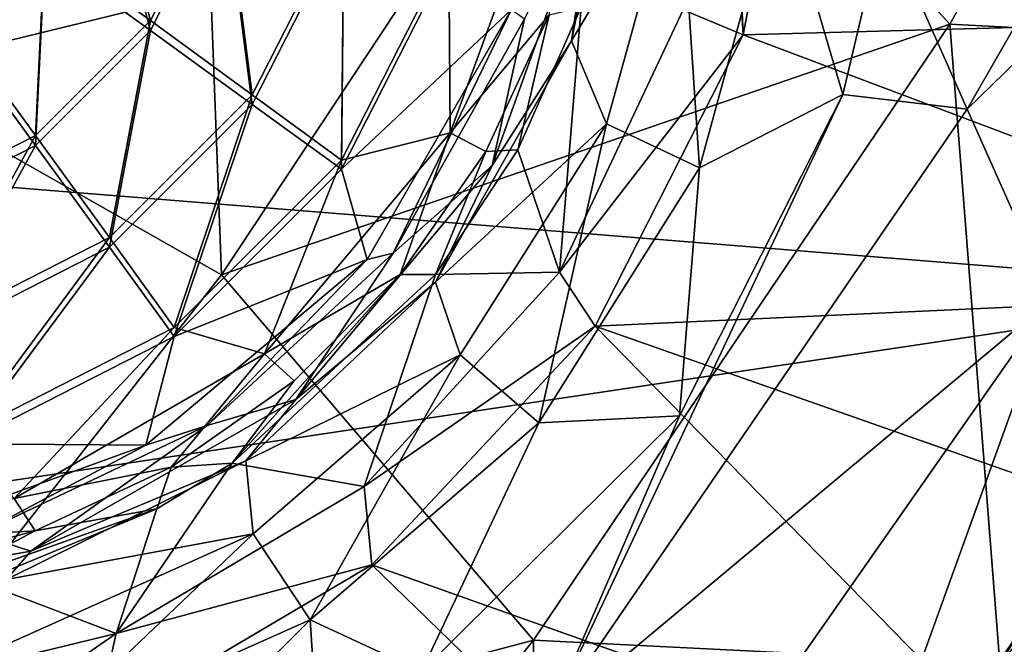
# Model space of a CAD drawing. Units: millimetres. Extents: x -181 to 181, y -444 to 16.
# Drawn here: x 130 to 148, y -364 to -352 of the extents above; entities that cross this region are included whole.
import ezdxf

# ---------------------------------------------------------------- set-up
doc = ezdxf.new("R2010")
doc.units = ezdxf.units.MM
doc.header["$LTSCALE"] = 33.466884
for name, color, linetype in [('10', 7, 'CONTINUOUS'), ('11', 7, 'CONTINUOUS'), ('115', 7, 'CONTINUOUS'), ('12', 7, 'CONTINUOUS'), ('15', 7, 'CONTINUOUS'), ('16', 7, 'CONTINUOUS'), ('17', 7, 'CONTINUOUS'), ('36', 7, 'CONTINUOUS'), ('38', 7, 'CONTINUOUS'), ('41', 7, 'CONTINUOUS'), ('44', 7, 'CONTINUOUS'), ('45', 7, 'CONTINUOUS'), ('46', 7, 'CONTINUOUS'), ('9', 7, 'CONTINUOUS'), ('98', 7, 'CONTINUOUS')]:
    doc.layers.add(name, color=color, linetype=linetype)

msp = doc.modelspace()

# ---------------------------------------------------------------- linework, layer by layer
at = {"layer": '10', "linetype": 'Continuous'}
for points in [[(143.268, -352.737, 19.027), (142.19, -352.287, 18.99), (142.937, -347.14, 19.141), (143.268, -352.737, 19.027)], [(143.268, -352.737, 19.027), (142.937, -347.14, 19.141), (143.017, -347.145, 19.157), (143.268, -352.737, 19.027)], [(144.323, -347.213, 19.235), (143.268, -352.737, 19.027), (143.017, -347.145, 19.157), (144.323, -347.213, 19.235)], [(140.352, -352.239, 18.362), (139.957, -357.019, 18.909), (139.209, -354.815, 18.333), (140.352, -352.239, 18.362)], [(142.19, -352.287, 18.99), (139.957, -357.019, 18.909), (140.352, -352.239, 18.362), (142.19, -352.287, 18.99)], [(143.268, -352.737, 19.027), (139.957, -357.019, 18.909), (142.19, -352.287, 18.99), (143.268, -352.737, 19.027)], [(143.268, -352.737, 19.027), (140.604, -357.995, 18.928), (139.957, -357.019, 18.909), (143.268, -352.737, 19.027)], [(139.209, -354.815, 18.333), (139.957, -357.019, 18.909), (137.721, -357.058, 18.313), (139.209, -354.815, 18.333)], [(137.721, -357.058, 18.313), (136.435, -360.888, 18.913), (134.056, -360.465, 18.299), (137.721, -357.058, 18.313)], [(140.604, -357.995, 18.928), (136.435, -360.888, 18.913), (139.957, -357.019, 18.909), (140.604, -357.995, 18.928)], [(139.957, -357.019, 18.909), (136.435, -360.888, 18.913), (137.721, -357.058, 18.313), (139.957, -357.019, 18.909)], [(140.604, -357.995, 18.928), (136.577, -362.296, 18.959), (136.435, -360.888, 18.913), (140.604, -357.995, 18.928)], [(136.435, -360.888, 18.913), (131.963, -363.537, 18.999), (134.056, -360.465, 18.299), (136.435, -360.888, 18.913)], [(134.056, -360.465, 18.299), (131.963, -363.537, 18.999), (132.696, -361.291, 18.3), (134.056, -360.465, 18.299)], [(136.577, -362.296, 18.959), (131.963, -363.537, 18.999), (136.435, -360.888, 18.913), (136.577, -362.296, 18.959)], [(132.696, -361.291, 18.3), (131.963, -363.537, 18.999), (129.51, -362.607, 18.315), (132.696, -361.291, 18.3)], [(136.577, -362.296, 18.959), (131.578, -365.251, 19.122), (131.963, -363.537, 18.999), (136.577, -362.296, 18.959)], [(131.963, -363.537, 18.999), (126.973, -364.754, 19.146), (129.51, -362.607, 18.315), (131.963, -363.537, 18.999)], [(127.893, -366.365, 19.299), (126.973, -364.754, 19.146), (131.963, -363.537, 18.999), (127.893, -366.365, 19.299)], [(131.578, -365.251, 19.122), (127.893, -366.365, 19.299), (131.963, -363.537, 18.999), (131.578, -365.251, 19.122)]]:
    msp.add_3dface(points, dxfattribs=at)
at = {"layer": '11', "linetype": 'Continuous'}
for points in [[(139.771, -352.378, 18.225), (139.209, -354.815, 18.333), (138.628, -354.845, 18.203), (139.771, -352.378, 18.225)], [(140.352, -352.239, 18.362), (139.209, -354.815, 18.333), (139.771, -352.378, 18.225), (140.352, -352.239, 18.362)], [(138.628, -354.845, 18.203), (137.721, -357.058, 18.313), (137.087, -357.058, 18.184), (138.628, -354.845, 18.203)], [(139.209, -354.815, 18.333), (137.721, -357.058, 18.313), (138.628, -354.845, 18.203), (139.209, -354.815, 18.333)], [(137.721, -357.058, 18.313), (134.056, -360.465, 18.299), (137.087, -357.058, 18.184), (137.721, -357.058, 18.313)], [(137.087, -357.058, 18.184), (134.056, -360.465, 18.299), (135.175, -358.978, 18.167), (137.087, -357.058, 18.184)], [(135.175, -358.978, 18.167), (134.056, -360.465, 18.299), (132.958, -360.537, 18.154), (135.175, -358.978, 18.167)], [(132.958, -360.537, 18.154), (132.696, -361.291, 18.3), (130.507, -361.684, 18.144), (132.958, -360.537, 18.154)], [(134.056, -360.465, 18.299), (132.696, -361.291, 18.3), (132.958, -360.537, 18.154), (134.056, -360.465, 18.299)], [(132.696, -361.291, 18.3), (129.51, -362.607, 18.315), (128.257, -362.866, 18.288), (132.696, -361.291, 18.3)], [(132.696, -361.291, 18.3), (128.257, -362.866, 18.288), (130.507, -361.684, 18.144), (132.696, -361.291, 18.3)], [(130.507, -361.684, 18.144), (128.257, -362.866, 18.288), (127.894, -362.388, 18.138), (130.507, -361.684, 18.144)]]:
    msp.add_3dface(points, dxfattribs=at)
at = {"layer": '115', "linetype": 'Continuous'}
for points in [[(130.678, -351.275, 0.131), (131.675, -349.319, 0.131), (132.582, -352.659, 0.316), (130.678, -351.275, 0.131)], [(132.582, -352.659, 0.316), (131.675, -349.319, 0.131), (133.913, -350.046, 0.316), (132.582, -352.659, 0.316)], [(129.125, -352.828, 0.131), (128.795, -349.907, 0.083), (130.678, -351.275, 0.131), (129.125, -352.828, 0.131)], [(132.582, -352.659, 0.316), (133.913, -350.046, 0.316), (134.417, -353.992, 0.907), (132.582, -352.659, 0.316)], [(134.417, -353.992, 0.907), (133.913, -350.046, 0.316), (136.071, -350.747, 0.907), (134.417, -353.992, 0.907)], [(136.029, -355.163, 2.125), (134.417, -353.992, 0.907), (136.071, -350.747, 0.907), (136.029, -355.163, 2.125)], [(137.965, -351.363, 2.125), (136.029, -355.163, 2.125), (136.071, -350.747, 0.907), (137.965, -351.363, 2.125)], [(129.125, -352.828, 0.131), (130.678, -351.275, 0.131), (130.509, -354.732, 0.316), (129.125, -352.828, 0.131)], [(130.509, -354.732, 0.316), (130.678, -351.275, 0.131), (132.582, -352.659, 0.316), (130.509, -354.732, 0.316)], [(137.965, -351.363, 2.125), (139.096, -352.278, 4), (136.029, -355.163, 2.125), (137.965, -351.363, 2.125)], [(139.096, -352.278, 4), (136.49, -356.792, 4), (136.029, -355.163, 2.125), (139.096, -352.278, 4)], [(130.509, -354.732, 0.316), (132.582, -352.659, 0.316), (131.842, -356.567, 0.907), (130.509, -354.732, 0.316)], [(131.842, -356.567, 0.907), (132.582, -352.659, 0.316), (134.417, -353.992, 0.907), (131.842, -356.567, 0.907)], [(127.896, -356.063, 0.316), (129.125, -352.828, 0.131), (130.509, -354.732, 0.316), (127.896, -356.063, 0.316)], [(133.013, -358.179, 2.125), (131.842, -356.567, 0.907), (134.417, -353.992, 0.907), (133.013, -358.179, 2.125)], [(136.029, -355.163, 2.125), (133.013, -358.179, 2.125), (134.417, -353.992, 0.907), (136.029, -355.163, 2.125)], [(127.896, -356.063, 0.316), (130.509, -354.732, 0.316), (128.597, -358.221, 0.907), (127.896, -356.063, 0.316)], [(128.597, -358.221, 0.907), (130.509, -354.732, 0.316), (131.842, -356.567, 0.907), (128.597, -358.221, 0.907)], [(136.029, -355.163, 2.125), (136.49, -356.792, 4), (133.013, -358.179, 2.125), (136.029, -355.163, 2.125)], [(129.213, -360.115, 2.125), (128.597, -358.221, 0.907), (131.842, -356.567, 0.907), (129.213, -360.115, 2.125)], [(133.013, -358.179, 2.125), (129.213, -360.115, 2.125), (131.842, -356.567, 0.907), (133.013, -358.179, 2.125)], [(136.49, -356.792, 4), (132.499, -360.14, 4), (133.013, -358.179, 2.125), (136.49, -356.792, 4)], [(133.013, -358.179, 2.125), (132.499, -360.14, 4), (129.213, -360.115, 2.125), (133.013, -358.179, 2.125)], [(132.499, -360.14, 4), (127.603, -361.921, 4), (129.213, -360.115, 2.125), (132.499, -360.14, 4)]]:
    msp.add_3dface(points, dxfattribs=at)
at = {"layer": '12', "linetype": 'Continuous'}
for points in [[(139.771, -349.609, 18.249), (139.771, -352.378, 18.225), (137.99, -354.503, 18.206), (139.771, -349.609, 18.249)], [(139.771, -352.378, 18.225), (138.628, -354.845, 18.203), (137.99, -354.503, 18.206), (139.771, -352.378, 18.225)], [(137.99, -354.503, 18.206), (137.087, -357.058, 18.184), (134.64, -358.494, 18.172), (137.99, -354.503, 18.206)], [(138.628, -354.845, 18.203), (137.087, -357.058, 18.184), (137.99, -354.503, 18.206), (138.628, -354.845, 18.203)], [(137.087, -357.058, 18.184), (135.175, -358.978, 18.167), (134.64, -358.494, 18.172), (137.087, -357.058, 18.184)], [(134.64, -358.494, 18.172), (132.958, -360.537, 18.154), (130.127, -361.099, 18.149), (134.64, -358.494, 18.172)], [(135.175, -358.978, 18.167), (132.958, -360.537, 18.154), (134.64, -358.494, 18.172), (135.175, -358.978, 18.167)], [(132.958, -360.537, 18.154), (130.507, -361.684, 18.144), (130.127, -361.099, 18.149), (132.958, -360.537, 18.154)], [(130.127, -361.099, 18.149), (130.507, -361.684, 18.144), (125, -362.003, 18.141), (130.127, -361.099, 18.149)], [(130.507, -361.684, 18.144), (127.894, -362.388, 18.138), (125, -362.003, 18.141), (130.507, -361.684, 18.144)]]:
    msp.add_3dface(points, dxfattribs=at)
at = {"layer": '15', "linetype": 'Continuous'}
for points in [[(142.458, -375.622, 22.354), (152.367, -362.131, 17.842), (153.168, -360.681, 22.52), (142.458, -375.622, 22.354)], [(149.207, -366.794, 17.788), (152.367, -362.131, 17.842), (142.458, -375.622, 22.354), (149.207, -366.794, 17.788)]]:
    msp.add_3dface(points, dxfattribs=at)
at = {"layer": '16', "linetype": 'Continuous'}
for points in [[(153.03, -357.337, 24.494), (144.142, -370.352, 24.348), (149.283, -364.778, 24.135), (153.03, -357.337, 24.494)], [(142.458, -375.622, 22.354), (153.168, -360.681, 22.52), (149.879, -365.179, 23.394), (142.458, -375.622, 22.354)]]:
    msp.add_3dface(points, dxfattribs=at)
at = {"layer": '17', "linetype": 'Continuous'}
for points in [[(159.687, -345.587, 24.627), (144.147, -345.588, 25.182), (121.891, -354.832, 25.652), (159.687, -345.587, 24.627)], [(159.687, -345.587, 24.627), (121.891, -354.832, 25.652), (153.03, -357.337, 24.494), (159.687, -345.587, 24.627)], [(144.147, -345.588, 25.182), (128.392, -345.588, 25.712), (121.891, -354.832, 25.652), (144.147, -345.588, 25.182)], [(121.891, -354.832, 25.652), (115.2, -363.006, 25.603), (153.03, -357.337, 24.494), (121.891, -354.832, 25.652)], [(115.2, -363.006, 25.603), (144.142, -370.352, 24.348), (153.03, -357.337, 24.494), (115.2, -363.006, 25.603)], [(115.2, -363.006, 25.603), (108.355, -370.287, 25.562), (144.142, -370.352, 24.348), (115.2, -363.006, 25.603)]]:
    msp.add_3dface(points, dxfattribs=at)
at = {"layer": '36', "linetype": 'Continuous'}
for points in [[(130.678, -351.095, 14.367), (131.675, -349.138, 14.384), (132.582, -352.48, 14.54), (130.678, -351.095, 14.367)], [(132.582, -352.48, 14.54), (131.675, -349.138, 14.384), (133.913, -349.867, 14.563), (132.582, -352.48, 14.54)], [(129.125, -352.647, 14.353), (128.795, -349.727, 14.331), (130.678, -351.095, 14.367), (129.125, -352.647, 14.353)], [(139.771, -349.609, 18.249), (137.99, -354.503, 18.206), (137.965, -351.199, 16.36), (139.771, -349.609, 18.249)], [(132.582, -352.48, 14.54), (133.913, -349.867, 14.563), (134.417, -353.818, 15.119), (132.582, -352.48, 14.54)], [(134.417, -353.818, 15.119), (133.913, -349.867, 14.563), (136.071, -350.573, 15.147), (134.417, -353.818, 15.119)], [(136.029, -354.999, 16.327), (134.417, -353.818, 15.119), (136.071, -350.573, 15.147), (136.029, -354.999, 16.327)], [(137.965, -351.199, 16.36), (136.029, -354.999, 16.327), (136.071, -350.573, 15.147), (137.965, -351.199, 16.36)], [(129.125, -352.647, 14.353), (130.678, -351.095, 14.367), (130.509, -354.553, 14.522), (129.125, -352.647, 14.353)], [(130.509, -354.553, 14.522), (130.678, -351.095, 14.367), (132.582, -352.48, 14.54), (130.509, -354.553, 14.522)], [(137.965, -351.199, 16.36), (137.99, -354.503, 18.206), (136.029, -354.999, 16.327), (137.965, -351.199, 16.36)], [(130.509, -354.553, 14.522), (132.582, -352.48, 14.54), (131.842, -356.393, 15.096), (130.509, -354.553, 14.522)], [(131.842, -356.393, 15.096), (132.582, -352.48, 14.54), (134.417, -353.818, 15.119), (131.842, -356.393, 15.096)], [(127.896, -355.884, 14.51), (129.125, -352.647, 14.353), (130.509, -354.553, 14.522), (127.896, -355.884, 14.51)], [(133.013, -358.015, 16.3), (131.842, -356.393, 15.096), (134.417, -353.818, 15.119), (133.013, -358.015, 16.3)], [(136.029, -354.999, 16.327), (133.013, -358.015, 16.3), (134.417, -353.818, 15.119), (136.029, -354.999, 16.327)], [(137.99, -354.503, 18.206), (134.64, -358.494, 18.172), (136.029, -354.999, 16.327), (137.99, -354.503, 18.206)], [(127.896, -355.884, 14.51), (130.509, -354.553, 14.522), (128.597, -358.047, 15.082), (127.896, -355.884, 14.51)], [(128.597, -358.047, 15.082), (130.509, -354.553, 14.522), (131.842, -356.393, 15.096), (128.597, -358.047, 15.082)], [(136.029, -354.999, 16.327), (134.64, -358.494, 18.172), (133.013, -358.015, 16.3), (136.029, -354.999, 16.327)], [(129.213, -359.951, 16.283), (128.597, -358.047, 15.082), (131.842, -356.393, 15.096), (129.213, -359.951, 16.283)], [(133.013, -358.015, 16.3), (129.213, -359.951, 16.283), (131.842, -356.393, 15.096), (133.013, -358.015, 16.3)], [(133.013, -358.015, 16.3), (130.127, -361.099, 18.149), (129.213, -359.951, 16.283), (133.013, -358.015, 16.3)], [(134.64, -358.494, 18.172), (130.127, -361.099, 18.149), (133.013, -358.015, 16.3), (134.64, -358.494, 18.172)]]:
    msp.add_3dface(points, dxfattribs=at)
at = {"layer": '38', "linetype": 'Continuous'}
for points in [[(153.628, -340.788, 13.867), (141.105, -346.117, 14.092), (146.994, -352.545, 13.747), (153.628, -340.788, 13.867)], [(153.628, -340.788, 13.867), (146.994, -352.545, 13.747), (154.944, -352.961, 13.075), (153.628, -340.788, 13.867)], [(133.309, -342.347, 14.102), (119.685, -347.258, 13.934), (126.29, -352.769, 14.033), (133.309, -342.347, 14.102)], [(133.309, -342.347, 14.102), (126.29, -352.769, 14.033), (133.867, -357.064, 14.001), (133.309, -342.347, 14.102)], [(141.105, -346.117, 14.092), (133.309, -342.347, 14.102), (133.867, -357.064, 14.001), (141.105, -346.117, 14.092)], [(141.105, -346.117, 14.092), (133.867, -357.064, 14.001), (146.994, -352.545, 13.747), (141.105, -346.117, 14.092)], [(146.994, -352.545, 13.747), (133.867, -357.064, 14.001), (139.487, -363.659, 13.632), (146.994, -352.545, 13.747)], [(146.994, -352.545, 13.747), (139.487, -363.659, 13.632), (147.895, -364.078, 12.94), (146.994, -352.545, 13.747)], [(154.944, -352.961, 13.075), (146.994, -352.545, 13.747), (147.895, -364.078, 12.94), (154.944, -352.961, 13.075)], [(133.867, -357.064, 14.001), (126.29, -352.769, 14.033), (125.847, -367.276, 13.916), (133.867, -357.064, 14.001)], [(133.867, -357.064, 14.001), (125.847, -367.276, 13.916), (139.487, -363.659, 13.632), (133.867, -357.064, 14.001)], [(139.487, -363.659, 13.632), (125.847, -367.276, 13.916), (131.153, -374.095, 13.528), (139.487, -363.659, 13.632)], [(139.487, -363.659, 13.632), (131.153, -374.095, 13.528), (139.618, -375.14, 12.808), (139.487, -363.659, 13.632)], [(147.895, -364.078, 12.94), (139.487, -363.659, 13.632), (139.618, -375.14, 12.808), (147.895, -364.078, 12.94)]]:
    msp.add_3dface(points, dxfattribs=at)
at = {"layer": '41', "linetype": 'Continuous'}
for points in [[(147.307, -354.078, 7.641), (145.808, -350.681, 7.864), (154.008, -342.421, 7.763), (147.307, -354.078, 7.641)], [(147.307, -354.078, 7.641), (154.008, -342.421, 7.763), (155.667, -345.931, 7.449), (147.307, -354.078, 7.641)], [(148.837, -357.506, 7.318), (147.307, -354.078, 7.641), (155.667, -345.931, 7.449), (148.837, -357.506, 7.318)], [(145.066, -353.816, 7.778), (145.808, -350.681, 7.864), (147.307, -354.078, 7.641), (145.066, -353.816, 7.778)], [(142.125, -359.608, 7.672), (145.066, -353.816, 7.778), (139.744, -365.111, 7.524), (142.125, -359.608, 7.672)], [(139.744, -365.111, 7.524), (145.066, -353.816, 7.778), (147.307, -354.078, 7.641), (139.744, -365.111, 7.524)], [(139.744, -365.111, 7.524), (147.307, -354.078, 7.641), (148.837, -357.506, 7.318), (139.744, -365.111, 7.524)], [(144.867, -368.499, 6.804), (152.574, -357.127, 6.94), (151.122, -363.824, 6.435), (144.867, -368.499, 6.804)], [(152.574, -357.127, 6.94), (144.867, -368.499, 6.804), (148.837, -357.506, 7.318), (152.574, -357.127, 6.94)], [(141.156, -368.483, 7.194), (139.744, -365.111, 7.524), (148.837, -357.506, 7.318), (141.156, -368.483, 7.194)], [(144.867, -368.499, 6.804), (141.156, -368.483, 7.194), (148.837, -357.506, 7.318), (144.867, -368.499, 6.804)], [(137.472, -364.221, 7.691), (142.125, -359.608, 7.672), (139.744, -365.111, 7.524), (137.472, -364.221, 7.691)]]:
    msp.add_3dface(points, dxfattribs=at)
at = {"layer": '44', "linetype": 'Continuous'}
for points in [[(139.096, -352.278, 4), (136.96, -356.674, 4), (136.49, -356.792, 4), (139.096, -352.278, 4)], [(139.327, -352.449, 4), (136.96, -356.674, 4), (139.096, -352.278, 4), (139.327, -352.449, 4)], [(136.49, -356.792, 4), (133.607, -359.785, 4), (132.499, -360.14, 4), (136.49, -356.792, 4)], [(136.96, -356.674, 4), (133.607, -359.785, 4), (136.49, -356.792, 4), (136.96, -356.674, 4)], [(133.607, -359.785, 4), (129.477, -361.747, 4), (132.499, -360.14, 4), (133.607, -359.785, 4)], [(132.499, -360.14, 4), (129.477, -361.747, 4), (127.603, -361.921, 4), (132.499, -360.14, 4)]]:
    msp.add_3dface(points, dxfattribs=at)
at = {"layer": '45', "linetype": 'Continuous'}
for points in [[(140.172, -352.843, 4.628), (140.608, -349.908, 4.191), (141.174, -347.88, 4.657), (140.172, -352.843, 4.628)], [(138.743, -355.093, 4.191), (139.327, -352.449, 4), (140.608, -349.908, 4.191), (138.743, -355.093, 4.191)], [(138.743, -355.093, 4.191), (140.608, -349.908, 4.191), (140.172, -352.843, 4.628), (138.743, -355.093, 4.191)], [(136.96, -356.674, 4), (139.327, -352.449, 4), (138.743, -355.093, 4.191), (136.96, -356.674, 4)], [(137.721, -357.199, 4.613), (138.743, -355.093, 4.191), (140.172, -352.843, 4.628), (137.721, -357.199, 4.613)], [(135.202, -359.314, 4.191), (136.96, -356.674, 4), (138.743, -355.093, 4.191), (135.202, -359.314, 4.191)], [(135.202, -359.314, 4.191), (138.743, -355.093, 4.191), (137.721, -357.199, 4.613), (135.202, -359.314, 4.191)], [(133.607, -359.785, 4), (136.96, -356.674, 4), (135.202, -359.314, 4.191), (133.607, -359.785, 4)], [(134.304, -360.424, 4.618), (135.202, -359.314, 4.191), (137.721, -357.199, 4.613), (134.304, -360.424, 4.618)], [(130.428, -362.054, 4.191), (133.607, -359.785, 4), (135.202, -359.314, 4.191), (130.428, -362.054, 4.191)], [(130.428, -362.054, 4.191), (135.202, -359.314, 4.191), (134.304, -360.424, 4.618), (130.428, -362.054, 4.191)], [(129.477, -361.747, 4), (133.607, -359.785, 4), (130.428, -362.054, 4.191), (129.477, -361.747, 4)], [(129.99, -362.564, 4.634), (130.428, -362.054, 4.191), (134.304, -360.424, 4.618), (129.99, -362.564, 4.634)], [(125.009, -362.993, 4.191), (129.477, -361.747, 4), (130.428, -362.054, 4.191), (125.009, -362.993, 4.191)], [(125.009, -362.993, 4.191), (130.428, -362.054, 4.191), (129.99, -362.564, 4.634), (125.009, -362.993, 4.191)]]:
    msp.add_3dface(points, dxfattribs=at)
at = {"layer": '46', "linetype": 'Continuous'}
for points in [[(140.172, -352.843, 4.628), (141.174, -347.88, 4.657), (142.118, -349.601, 6.374), (140.172, -352.843, 4.628)], [(140.803, -354.345, 6.334), (140.172, -352.843, 4.628), (142.118, -349.601, 6.374), (140.803, -354.345, 6.334)], [(140.803, -354.345, 6.334), (142.118, -349.601, 6.374), (142.48, -355.136, 7.469), (140.803, -354.345, 6.334)], [(142.118, -349.601, 6.374), (143.914, -349.896, 7.563), (142.48, -355.136, 7.469), (142.118, -349.601, 6.374)], [(143.914, -349.896, 7.563), (145.066, -353.816, 7.778), (142.48, -355.136, 7.469), (143.914, -349.896, 7.563)], [(145.808, -350.681, 7.864), (145.066, -353.816, 7.778), (143.914, -349.896, 7.563), (145.808, -350.681, 7.864)], [(137.721, -357.199, 4.613), (140.172, -352.843, 4.628), (140.803, -354.345, 6.334), (137.721, -357.199, 4.613)], [(145.066, -353.816, 7.778), (142.125, -359.608, 7.672), (142.48, -355.136, 7.469), (145.066, -353.816, 7.778)], [(138.17, -358.512, 6.317), (137.721, -357.199, 4.613), (140.803, -354.345, 6.334), (138.17, -358.512, 6.317)], [(138.17, -358.512, 6.317), (140.803, -354.345, 6.334), (139.583, -359.734, 7.428), (138.17, -358.512, 6.317)], [(140.803, -354.345, 6.334), (142.48, -355.136, 7.469), (139.583, -359.734, 7.428), (140.803, -354.345, 6.334)], [(142.48, -355.136, 7.469), (142.125, -359.608, 7.672), (139.583, -359.734, 7.428), (142.48, -355.136, 7.469)], [(134.304, -360.424, 4.618), (137.721, -357.199, 4.613), (138.17, -358.512, 6.317), (134.304, -360.424, 4.618)], [(134.437, -361.74, 6.328), (134.304, -360.424, 4.618), (138.17, -358.512, 6.317), (134.437, -361.74, 6.328)], [(134.437, -361.74, 6.328), (138.17, -358.512, 6.317), (135.462, -363.292, 7.453), (134.437, -361.74, 6.328)], [(138.17, -358.512, 6.317), (139.583, -359.734, 7.428), (135.462, -363.292, 7.453), (138.17, -358.512, 6.317)], [(142.125, -359.608, 7.672), (137.472, -364.221, 7.691), (139.583, -359.734, 7.428), (142.125, -359.608, 7.672)], [(139.583, -359.734, 7.428), (137.472, -364.221, 7.691), (135.462, -363.292, 7.453), (139.583, -359.734, 7.428)], [(129.99, -362.564, 4.634), (134.304, -360.424, 4.618), (134.437, -361.74, 6.328), (129.99, -362.564, 4.634)], [(129.931, -363.762, 6.355), (129.99, -362.564, 4.634), (134.437, -361.74, 6.328), (129.931, -363.762, 6.355)], [(129.931, -363.762, 6.355), (134.437, -361.74, 6.328), (130.476, -365.515, 7.518), (129.931, -363.762, 6.355)], [(134.437, -361.74, 6.328), (135.462, -363.292, 7.453), (130.476, -365.515, 7.518), (134.437, -361.74, 6.328)], [(135.462, -363.292, 7.453), (131.581, -367.156, 7.798), (130.476, -365.515, 7.518), (135.462, -363.292, 7.453)], [(135.602, -365.414, 7.721), (131.581, -367.156, 7.798), (135.462, -363.292, 7.453), (135.602, -365.414, 7.721)], [(137.472, -364.221, 7.691), (135.602, -365.414, 7.721), (135.462, -363.292, 7.453), (137.472, -364.221, 7.691)]]:
    msp.add_3dface(points, dxfattribs=at)
at = {"layer": '9', "linetype": 'Continuous'}
for points in [[(143.268, -352.737, 19.027), (144.323, -347.213, 19.235), (158.342, -352.33, 17.957), (143.268, -352.737, 19.027)], [(155.415, -357.312, 17.898), (143.268, -352.737, 19.027), (158.342, -352.33, 17.957), (155.415, -357.312, 17.898)], [(140.604, -357.995, 18.928), (143.268, -352.737, 19.027), (155.415, -357.312, 17.898), (140.604, -357.995, 18.928)], [(152.367, -362.131, 17.842), (140.604, -357.995, 18.928), (155.415, -357.312, 17.898), (152.367, -362.131, 17.842)], [(136.577, -362.296, 18.959), (140.604, -357.995, 18.928), (149.207, -366.794, 17.788), (136.577, -362.296, 18.959)], [(149.207, -366.794, 17.788), (140.604, -357.995, 18.928), (152.367, -362.131, 17.842), (149.207, -366.794, 17.788)], [(131.578, -365.251, 19.122), (136.577, -362.296, 18.959), (145.901, -371.355, 17.735), (131.578, -365.251, 19.122)], [(145.901, -371.355, 17.735), (136.577, -362.296, 18.959), (149.207, -366.794, 17.788), (145.901, -371.355, 17.735)]]:
    msp.add_3dface(points, dxfattribs=at)
at = {"layer": '98', "linetype": 'Continuous'}
for points in [[(154.944, -352.961, 13.075), (147.895, -364.078, 12.94), (153.251, -357.844, 12.603), (154.944, -352.961, 13.075)], [(153.251, -357.844, 12.603), (139.618, -375.14, 12.808), (137.888, -378.889, 12.349), (153.251, -357.844, 12.603)], [(153.251, -357.844, 12.603), (137.888, -378.889, 12.349), (153.938, -358.26, 11.687), (153.251, -357.844, 12.603)], [(147.895, -364.078, 12.94), (139.618, -375.14, 12.808), (153.251, -357.844, 12.603), (147.895, -364.078, 12.94)], [(153.938, -358.26, 11.687), (137.888, -378.889, 12.349), (138.502, -379.401, 11.43), (153.938, -358.26, 11.687)], [(148.211, -367.349, 10.669), (153.938, -358.26, 11.687), (138.502, -379.401, 11.43), (148.211, -367.349, 10.669)]]:
    msp.add_3dface(points, dxfattribs=at)

doc.saveas('drawing.dxf')
